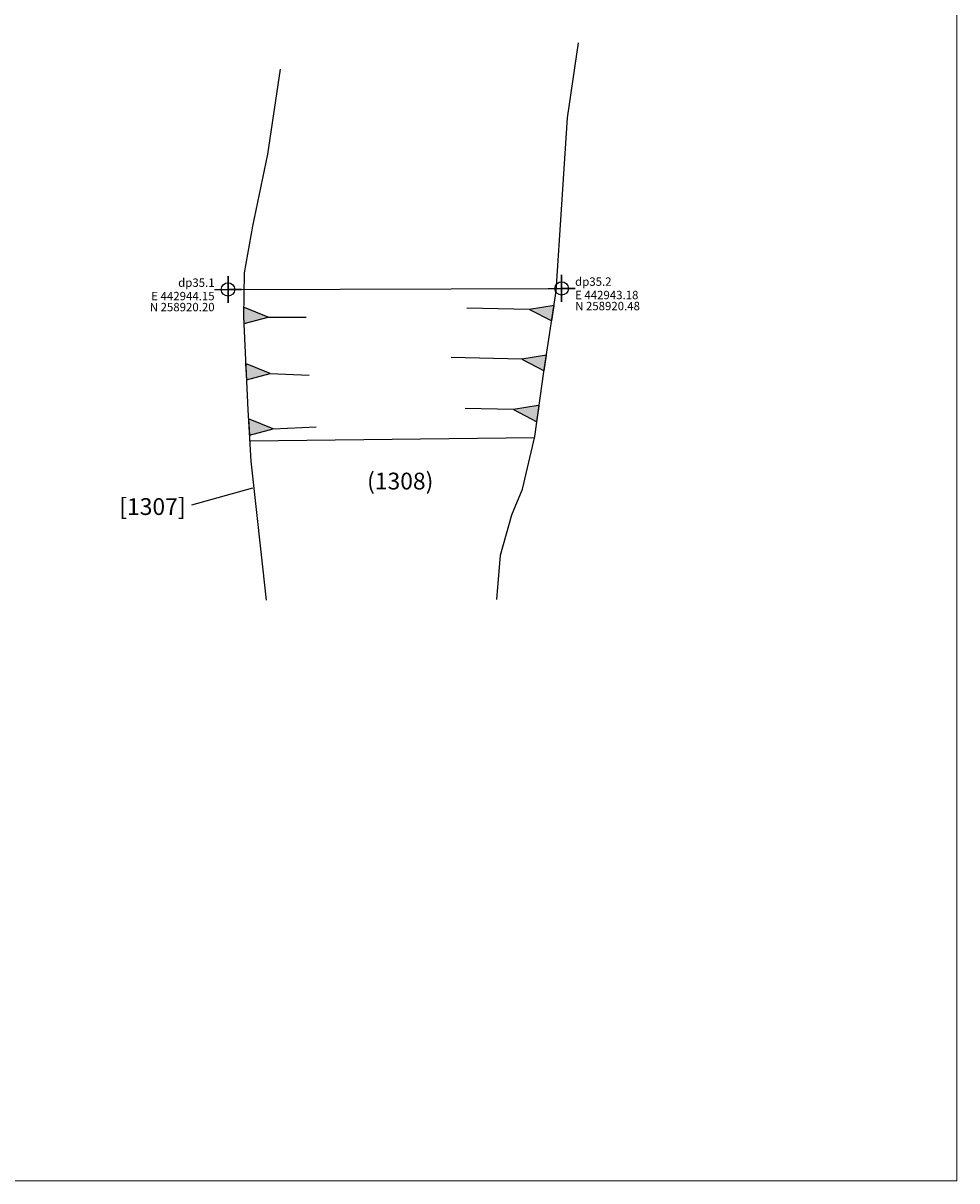
# Model space of a CAD drawing. Units: millimetres. Extents: x 288.7 to 305.3, y 522.1 to 528.
# Drawn here: x 294.3 to 297.1, y 522.1 to 525.5 of the extents above; entities that cross this region are included whole.
import ezdxf
from ezdxf.enums import TextEntityAlignment as Align

# ---------------------------------------------------------------- set-up
doc = ezdxf.new("R2010")
doc.units = ezdxf.units.MM
doc.linetypes.add('BORDER', pattern=[44.45, 12.7, -6.35, 12.7, -6.35, 0, -6.35])
for name, color, linetype in [('Annotatons', 7, 'Continuous'), ('Co-ord', 7, 'Continuous'), ('Details', 7, 'Continuous'), ('Drawing point', 7, 'Continuous')]:
    doc.layers.add(name, color=color, linetype=linetype)
doc.styles.add('Text', font='ARIALUNI.TTF')
picture_1 = doc.add_image_def('image1.tif', size_in_pixel=(3312, 2338))

msp = doc.modelspace()

# ---------------------------------------------------------------- hatches: boundary and pattern name
at = {"layer": 'Details'}
h = msp.add_hatch(color=1, dxfattribs=at)
h.set_gradient(color1=(5, 0, 0), color2=(5, 0, 0), one_color=1)
h.paths.add_polyline_path([(295.0722, 524.6505), (294.9989, 524.6803), (294.9984, 524.6511), (294.9993, 524.6319), (295.0001, 524.6315)])
h = msp.add_hatch(color=1, dxfattribs=at)
h.set_gradient(color1=(5, 0, 0), color2=(5, 0, 0), one_color=1)
h.paths.add_polyline_path([(295.9168, 524.6388), (295.9239, 524.6852), (295.8509, 524.6733)])
h = msp.add_hatch(color=1, dxfattribs=at)
h.set_gradient(color1=(5, 0, 0), color2=(5, 0, 0), one_color=1)
h.paths.add_polyline_path([(295.8941, 524.4904), (295.9013, 524.5371), (295.8278, 524.5252)])
h = msp.add_hatch(color=1, dxfattribs=at)
h.set_gradient(color1=(5, 0, 0), color2=(5, 0, 0), one_color=1)
h.paths.add_polyline_path([(295.0783, 524.4826), (295.005, 524.5123), (295.0074, 524.4639)])
h = msp.add_hatch(color=1, dxfattribs=at)
h.set_gradient(color1=(5, 0, 0), color2=(5, 0, 0), one_color=1)
h.paths.add_polyline_path([(295.8724, 524.3379), (295.8791, 524.3849), (295.8759, 524.3866), (295.8024, 524.3746)])
h = msp.add_hatch(color=1, dxfattribs=at)
h.set_gradient(color1=(5, 0, 0), color2=(5, 0, 0), one_color=1)
h.paths.add_polyline_path([(295.0865, 524.3176), (295.0132, 524.3473), (295.0161, 524.299)])

# ---------------------------------------------------------------- linework, layer by layer
at = {"layer": 'Annotatons'}
msp.add_line((294.8446, 524.0909), (295.0268, 524.1413), dxfattribs=at)
at = {"layer": 'Details', "color": 1}
for points in [[(295.7529, 523.8093), (295.7642, 523.9408), (295.7982, 524.0609), (295.83, 524.1379), (295.8662, 524.2943), (295.8936, 524.4869), (295.9304, 524.7277), (295.9641, 525.2439), (295.996, 525.467)], [(295.108, 525.3893), (295.07, 525.1354), (295.0256, 524.9208), (295.0007, 524.7825), (294.9984, 524.6511), (295.0117, 524.3736), (295.0207, 524.2213), (295.0661, 523.807)], [(294.956, 524.7328), (295.9475, 524.7358)], [(295.8509, 524.6733), (295.6639, 524.6769)], [(295.0722, 524.6505), (295.1857, 524.6497)], [(295.8278, 524.5252), (295.6168, 524.53)], [(295.0783, 524.4826), (295.1944, 524.477)], [(295.8024, 524.3746), (295.6585, 524.3777)], [(295.0865, 524.3176), (295.2153, 524.3237)], [(295.0172, 524.2815), (295.8657, 524.292)]]:
    msp.add_lwpolyline(points, dxfattribs=at)
for points in [[(295.0722, 524.6505), (294.9989, 524.6803), (294.9984, 524.6511), (294.9993, 524.6319), (295.0001, 524.6315)], [(295.9168, 524.6388), (295.9239, 524.6852), (295.8509, 524.6733)], [(295.8941, 524.4904), (295.9013, 524.5371), (295.8278, 524.5252)], [(295.0783, 524.4826), (295.005, 524.5123), (295.0074, 524.4639)], [(295.8724, 524.3379), (295.8791, 524.3849), (295.8759, 524.3866), (295.8024, 524.3746)], [(295.0865, 524.3176), (295.0132, 524.3473), (295.0161, 524.299)]]:
    msp.add_lwpolyline(points, close=True, dxfattribs=at)
at = {"layer": 'Drawing point', "color": 5}
for points in [[(294.9125, 524.7327), (294.9925, 524.7327), (294.9525, 524.7327), (294.9525, 524.6927), (294.9525, 524.7727), (294.9525, 524.7327), (294.9925, 524.7327), (294.9725, 524.7327), (294.9725, 524.7327)], [(295.9063, 524.7358), (295.9863, 524.7358), (295.9463, 524.7358), (295.9463, 524.6958), (295.9463, 524.7758), (295.9463, 524.7358), (295.9863, 524.7358), (295.9663, 524.7358), (295.9663, 524.7358)]]:
    msp.add_lwpolyline(points, dxfattribs=at)
for centre in [(294.9525, 524.7327), (295.9463, 524.7358)]:
    msp.add_circle(centre, 0.02, dxfattribs=at)

# ---------------------------------------------------------------- texts
at = {"layer": 'Annotatons', "style": 'Text'}
for s, p in [('(1308)', (295.4654, 524.1212)), ('[1307]', (294.7273, 524.0452))]:
    msp.add_text(s, height=0.05, dxfattribs=at).set_placement(p, align=Align.BOTTOM_CENTER)
at = {"layer": 'Co-ord', "style": 'Text'}
msp.add_text('E 442943.18', height=0.025, dxfattribs=at).set_placement((295.9863, 524.6958), align=Align.BOTTOM_LEFT)
msp.add_text('N 258920.20', height=0.025, dxfattribs=at).set_placement((294.9125, 524.6927), align=Align.TOP_RIGHT)
msp.add_text('E 442944.15', height=0.025, dxfattribs=at).set_placement((294.9125, 524.6927), align=Align.BOTTOM_RIGHT)
msp.add_text('N 258920.48', height=0.025, dxfattribs=at).set_placement((295.9863, 524.6958), align=Align.TOP_LEFT)
at = {"layer": 'Drawing point', "style": 'Text'}
msp.add_text('dp35.1', height=0.025, dxfattribs=at).set_placement((294.9125, 524.7327), align=Align.BOTTOM_RIGHT)
msp.add_text('dp35.2', height=0.025, dxfattribs=at).set_placement((295.9863, 524.7358), align=Align.BOTTOM_LEFT)

# ---------------------------------------------------------------- referenced raster images: frames only (the image files are external)
at = {"layer": 'Details', "linetype": 'BORDER', "lineweight": 5, "ltscale": 0.05}
image = msp.add_image(picture_1, insert=(288.7454, 522.0769), size_in_units=(8.3781, 5.9142), dxfattribs=at)
image.dxf.flags = 7

doc.saveas('drawing.dxf')
